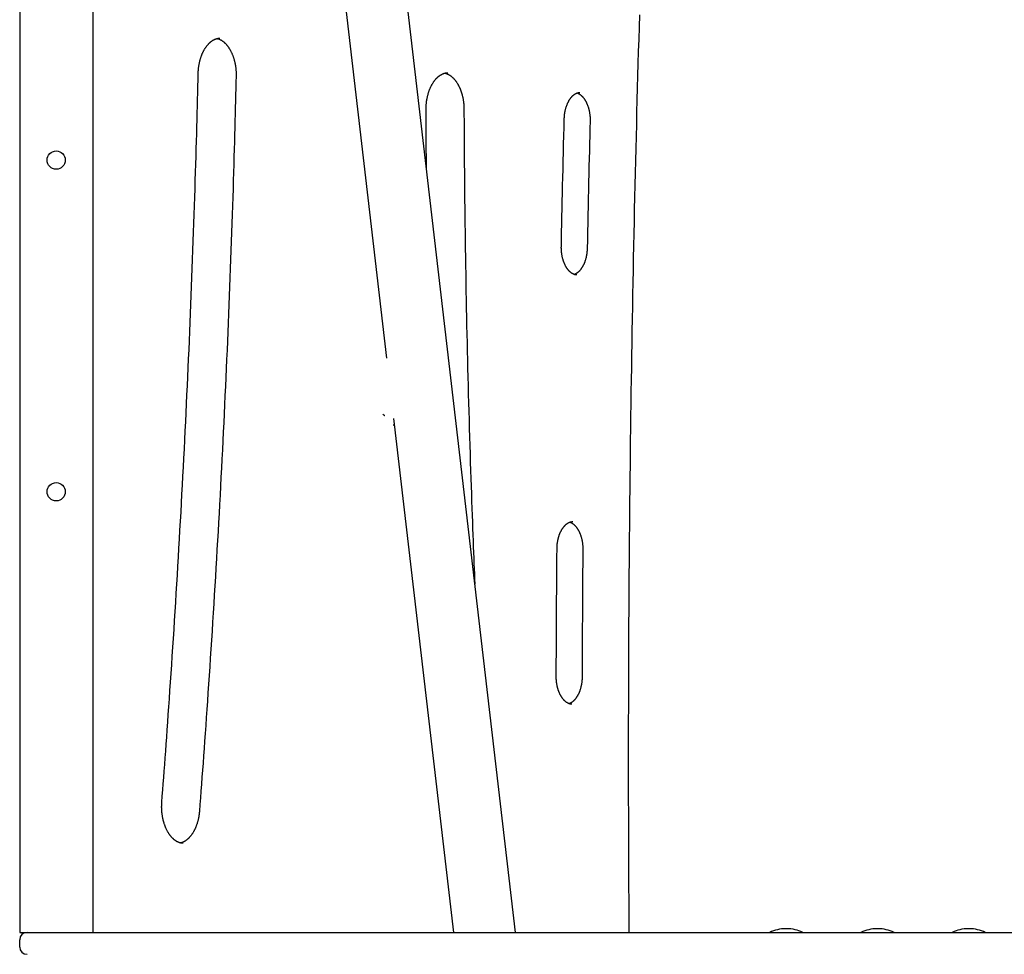
# Model space of a CAD drawing. Extents: x -3010 to 2005, y -1395 to 1609.
# Drawn here: x -2389 to -1849, y 595 to 1107 of the extents above; entities that cross this region are included whole.
import ezdxf

# ---------------------------------------------------------------- set-up
doc = ezdxf.new("R2010")
doc.units = 0
doc.layers.add('LAYER01', color=7, linetype='Continuous')

msp = doc.modelspace()

# ---------------------------------------------------------------- linework, layer by layer
at = {"layer": 'LAYER01', "color": 7, "linetype": 'Continuous'}
for p, q in [((-2388.88, 1586.77), (-2388.88, 606.77)), ((-2348.88, 1586.77), (-2348.88, 606.77)), ((-2117.22, 606.77), (-2222.19, 1506.09)), ((-2248.2, 1438.27), (-2187.87, 921.37)), ((-2189.87, 890.65), (-2189.37, 890.24)), ((-2189.38, 890.29), (-2188.92, 889.93)), ((-2184.01, 888.27), (-2151.15, 606.77)), ((-2388.88, 606.77), (-2384.88, 606.77)), ((-2384.88, 606.77), (-2352.88, 606.77)), ((-2352.88, 606.77), (-2348.88, 606.77)), ((-2348.88, 606.77), (-1388.88, 606.77)), ((-1968.54, 608.77), (-1969.23, 608.77)), ((-1918.54, 608.77), (-1919.23, 608.77)), ((-1868.54, 608.77), (-1869.23, 608.77)), ((-2388.88, 598.77), (-2388.88, 602.77))]:
    msp.add_line(p, q, dxfattribs=at)
for points in [[(-2054.89, 606.77), (-2054.92, 611.45), (-2054.95, 616.15), (-2054.99, 620.87), (-2055.02, 625.65), (-2055.05, 630.48), (-2055.08, 635.39), (-2055.11, 640.4), (-2055.14, 645.52), (-2055.16, 650.75), (-2055.18, 656.11), (-2055.2, 661.6), (-2055.21, 667.21), (-2055.22, 672.94), (-2055.23, 678.8), (-2055.24, 684.78), (-2055.25, 690.89), (-2055.25, 697.11), (-2055.25, 703.45), (-2055.25, 709.88), (-2055.24, 716.39), (-2055.23, 722.95), (-2055.22, 729.57), (-2055.21, 736.22), (-2055.19, 742.88), (-2055.17, 749.54), (-2055.15, 756.21), (-2055.12, 762.87), (-2055.09, 769.54), (-2055.05, 776.2), (-2055.02, 782.87), (-2054.97, 789.53), (-2054.93, 796.2), (-2054.88, 802.86), (-2054.83, 809.52), (-2054.78, 816.19), (-2054.72, 822.85), (-2054.66, 829.52), (-2054.6, 836.18), (-2054.53, 842.85), (-2054.46, 849.51), (-2054.39, 856.17), (-2054.31, 862.84), (-2054.23, 869.5), (-2054.15, 876.16), (-2054.06, 882.83), (-2053.97, 889.49), (-2053.88, 896.15), (-2053.78, 902.82), (-2053.68, 909.48), (-2053.58, 916.14), (-2053.47, 922.81), (-2053.36, 929.47), (-2053.25, 936.13), (-2053.13, 942.79), (-2053.01, 949.46), (-2052.89, 956.12), (-2052.76, 962.78), (-2052.64, 969.44), (-2052.5, 976.1), (-2052.37, 982.77), (-2052.23, 989.43), (-2052.09, 996.09), (-2051.94, 1002.75), (-2051.79, 1009.41), (-2051.64, 1016.07), (-2051.49, 1022.73), (-2051.33, 1029.39), (-2051.17, 1036.05), (-2051, 1042.71), (-2050.83, 1049.37), (-2050.66, 1056.03), (-2050.49, 1062.69), (-2050.31, 1069.35), (-2050.13, 1076.01), (-2049.94, 1082.67), (-2049.75, 1089.33), (-2049.56, 1095.99), (-2049.37, 1102.65), (-2049.17, 1109.3)], [(-2291.07, 1077.29), (-2291.07, 1077.5), (-2291.06, 1077.71), (-2291.05, 1077.93), (-2291.04, 1078.14), (-2291.03, 1078.36), (-2291.02, 1078.59), (-2291, 1078.81), (-2290.99, 1079.05), (-2290.97, 1079.28), (-2290.95, 1079.53), (-2290.92, 1079.78), (-2290.9, 1080.03), (-2290.87, 1080.29), (-2290.83, 1080.56), (-2290.8, 1080.83), (-2290.76, 1081.11), (-2290.71, 1081.39), (-2290.67, 1081.68), (-2290.62, 1081.97), (-2290.56, 1082.26), (-2290.51, 1082.56), (-2290.45, 1082.85), (-2290.39, 1083.15), (-2290.32, 1083.44), (-2290.25, 1083.73), (-2290.18, 1084.02), (-2290.11, 1084.31), (-2290.04, 1084.6), (-2289.96, 1084.88), (-2289.87, 1085.16), (-2289.79, 1085.44), (-2289.7, 1085.72), (-2289.62, 1085.99), (-2289.52, 1086.27), (-2289.43, 1086.54), (-2289.33, 1086.8), (-2289.23, 1087.07), (-2289.13, 1087.33), (-2289.03, 1087.59), (-2288.92, 1087.85), (-2288.82, 1088.1), (-2288.71, 1088.35), (-2288.59, 1088.6), (-2288.48, 1088.84), (-2288.36, 1089.08), (-2288.24, 1089.32), (-2288.12, 1089.55), (-2288, 1089.79), (-2287.88, 1090.01), (-2287.75, 1090.24), (-2287.62, 1090.46), (-2287.49, 1090.68), (-2287.36, 1090.89), (-2287.23, 1091.1), (-2287.09, 1091.31), (-2286.96, 1091.51), (-2286.82, 1091.71), (-2286.68, 1091.9), (-2286.54, 1092.09), (-2286.4, 1092.28), (-2286.25, 1092.47), (-2286.11, 1092.65), (-2285.96, 1092.82), (-2285.82, 1092.99), (-2285.67, 1093.16), (-2285.52, 1093.32), (-2285.37, 1093.48), (-2285.22, 1093.64), (-2285.07, 1093.79), (-2284.92, 1093.94), (-2284.77, 1094.08), (-2284.61, 1094.22), (-2284.46, 1094.36), (-2284.3, 1094.49), (-2284.15, 1094.62), (-2283.99, 1094.74), (-2283.83, 1094.86), (-2283.68, 1094.97), (-2283.52, 1095.08), (-2283.36, 1095.19), (-2283.2, 1095.29), (-2283.05, 1095.39), (-2282.89, 1095.49), (-2282.73, 1095.58), (-2282.57, 1095.66), (-2282.41, 1095.74), (-2282.25, 1095.82), (-2282.09, 1095.9), (-2281.93, 1095.97), (-2281.77, 1096.03), (-2281.61, 1096.09), (-2281.45, 1096.15), (-2281.3, 1096.2), (-2281.14, 1096.25), (-2281, 1096.29), (-2280.85, 1096.34), (-2280.71, 1096.37), (-2280.58, 1096.41), (-2280.45, 1096.44), (-2280.33, 1096.46), (-2280.21, 1096.48), (-2280.1, 1096.5), (-2279.99, 1096.52), (-2279.88, 1096.53), (-2279.78, 1096.53), (-2279.69, 1096.54), (-2279.6, 1096.54), (-2279.51, 1096.54), (-2279.42, 1096.53), (-2279.34, 1096.53), (-2279.26, 1096.52), (-2279.18, 1096.52)], [(-2280.73, 1096.35), (-2280.6, 1096.32), (-2280.48, 1096.29), (-2280.35, 1096.26), (-2280.22, 1096.23), (-2280.09, 1096.19), (-2279.95, 1096.15), (-2279.82, 1096.11), (-2279.68, 1096.06), (-2279.54, 1096.01), (-2279.4, 1095.95), (-2279.26, 1095.89), (-2279.11, 1095.82), (-2278.97, 1095.74), (-2278.81, 1095.66), (-2278.66, 1095.58), (-2278.51, 1095.49), (-2278.35, 1095.4), (-2278.19, 1095.3), (-2278.04, 1095.2), (-2277.88, 1095.09), (-2277.71, 1094.98), (-2277.55, 1094.86), (-2277.39, 1094.74), (-2277.23, 1094.61), (-2277.07, 1094.48), (-2276.91, 1094.34), (-2276.75, 1094.2), (-2276.59, 1094.05), (-2276.43, 1093.9), (-2276.27, 1093.74), (-2276.11, 1093.59), (-2275.96, 1093.42), (-2275.8, 1093.26), (-2275.65, 1093.09), (-2275.5, 1092.91), (-2275.35, 1092.73), (-2275.2, 1092.55), (-2275.05, 1092.36), (-2274.91, 1092.17), (-2274.76, 1091.98), (-2274.62, 1091.78), (-2274.48, 1091.58), (-2274.34, 1091.38), (-2274.21, 1091.17), (-2274.07, 1090.96), (-2273.94, 1090.74), (-2273.8, 1090.52), (-2273.67, 1090.3), (-2273.55, 1090.08), (-2273.42, 1089.85), (-2273.3, 1089.62), (-2273.18, 1089.38), (-2273.06, 1089.14), (-2272.94, 1088.9), (-2272.82, 1088.66), (-2272.71, 1088.41), (-2272.6, 1088.16), (-2272.49, 1087.91), (-2272.38, 1087.65), (-2272.28, 1087.39), (-2272.18, 1087.13), (-2272.08, 1086.86), (-2271.98, 1086.6), (-2271.88, 1086.33), (-2271.79, 1086.05), (-2271.7, 1085.78), (-2271.62, 1085.5), (-2271.53, 1085.22), (-2271.45, 1084.94), (-2271.37, 1084.66), (-2271.29, 1084.37), (-2271.22, 1084.08), (-2271.15, 1083.79), (-2271.08, 1083.5), (-2271.01, 1083.21), (-2270.95, 1082.91), (-2270.89, 1082.62), (-2270.83, 1082.32), (-2270.78, 1082.02), (-2270.73, 1081.72), (-2270.68, 1081.42), (-2270.63, 1081.11), (-2270.59, 1080.81), (-2270.55, 1080.51), (-2270.52, 1080.21), (-2270.48, 1079.92), (-2270.45, 1079.63), (-2270.43, 1079.35), (-2270.4, 1079.08), (-2270.38, 1078.81), (-2270.36, 1078.55), (-2270.35, 1078.3), (-2270.34, 1078.05), (-2270.33, 1077.81), (-2270.32, 1077.58), (-2270.31, 1077.36), (-2270.31, 1077.15), (-2270.31, 1076.94), (-2270.31, 1076.74), (-2270.31, 1076.55), (-2270.31, 1076.36), (-2270.31, 1076.17), (-2270.31, 1075.98), (-2270.31, 1075.8)], [(-2311, 678.03), (-2310.74, 681.41), (-2310.49, 684.79), (-2310.23, 688.2), (-2309.97, 691.64), (-2309.71, 695.14), (-2309.44, 698.69), (-2309.17, 702.32), (-2308.9, 706.04), (-2308.62, 709.85), (-2308.34, 713.75), (-2308.05, 717.76), (-2307.76, 721.86), (-2307.46, 726.06), (-2307.16, 730.36), (-2306.86, 734.75), (-2306.55, 739.25), (-2306.24, 743.84), (-2305.92, 748.51), (-2305.6, 753.26), (-2305.29, 758.07), (-2304.97, 762.93), (-2304.65, 767.82), (-2304.33, 772.74), (-2304.02, 777.68), (-2303.71, 782.61), (-2303.4, 787.55), (-2303.1, 792.49), (-2302.8, 797.42), (-2302.5, 802.36), (-2302.2, 807.3), (-2301.91, 812.24), (-2301.62, 817.17), (-2301.34, 822.11), (-2301.06, 827.05), (-2300.78, 831.99), (-2300.5, 836.93), (-2300.23, 841.87), (-2299.96, 846.82), (-2299.7, 851.76), (-2299.44, 856.7), (-2299.18, 861.64), (-2298.92, 866.58), (-2298.67, 871.53), (-2298.42, 876.47), (-2298.18, 881.41), (-2297.93, 886.36), (-2297.69, 891.3), (-2297.46, 896.25), (-2297.23, 901.19), (-2297, 906.14), (-2296.77, 911.09), (-2296.55, 916.03), (-2296.33, 920.98), (-2296.11, 925.93), (-2295.9, 930.87), (-2295.69, 935.82), (-2295.48, 940.77), (-2295.28, 945.72), (-2295.08, 950.67), (-2294.88, 955.61), (-2294.69, 960.56), (-2294.5, 965.51), (-2294.31, 970.46), (-2294.13, 975.41), (-2293.95, 980.36), (-2293.77, 985.3), (-2293.6, 990.22), (-2293.43, 995.1), (-2293.27, 999.94), (-2293.11, 1004.72), (-2292.95, 1009.44), (-2292.8, 1014.08), (-2292.66, 1018.63), (-2292.52, 1023.1), (-2292.39, 1027.48), (-2292.26, 1031.77), (-2292.14, 1035.97), (-2292.02, 1040.08), (-2291.91, 1044.1), (-2291.81, 1048.04), (-2291.7, 1051.89), (-2291.61, 1055.66), (-2291.51, 1059.37), (-2291.42, 1063.02), (-2291.33, 1066.63), (-2291.24, 1070.2), (-2291.16, 1073.75), (-2291.07, 1077.29)], [(-2270.31, 1075.8), (-2270.4, 1072.39), (-2270.48, 1068.97), (-2270.56, 1065.53), (-2270.65, 1062.05), (-2270.74, 1058.52), (-2270.83, 1054.93), (-2270.92, 1051.27), (-2271.02, 1047.52), (-2271.12, 1043.68), (-2271.23, 1039.74), (-2271.35, 1035.7), (-2271.47, 1031.56), (-2271.59, 1027.32), (-2271.72, 1022.99), (-2271.86, 1018.55), (-2272, 1014.02), (-2272.14, 1009.4), (-2272.3, 1004.69), (-2272.45, 999.9), (-2272.62, 995.05), (-2272.79, 990.16), (-2272.96, 985.23), (-2273.13, 980.27), (-2273.31, 975.3), (-2273.5, 970.33), (-2273.68, 965.36), (-2273.87, 960.39), (-2274.06, 955.43), (-2274.26, 950.46), (-2274.46, 945.49), (-2274.66, 940.52), (-2274.87, 935.55), (-2275.08, 930.58), (-2275.29, 925.62), (-2275.5, 920.65), (-2275.72, 915.68), (-2275.95, 910.72), (-2276.17, 905.75), (-2276.4, 900.79), (-2276.63, 895.82), (-2276.87, 890.86), (-2277.1, 885.89), (-2277.35, 880.93), (-2277.59, 875.96), (-2277.84, 871), (-2278.09, 866.04), (-2278.35, 861.07), (-2278.6, 856.11), (-2278.86, 851.15), (-2279.13, 846.19), (-2279.4, 841.23), (-2279.67, 836.27), (-2279.94, 831.31), (-2280.22, 826.35), (-2280.5, 821.39), (-2280.78, 816.43), (-2281.07, 811.47), (-2281.36, 806.51), (-2281.65, 801.55), (-2281.95, 796.6), (-2282.25, 791.64), (-2282.56, 786.68), (-2282.86, 781.73), (-2283.17, 776.77), (-2283.49, 771.82), (-2283.8, 766.88), (-2284.12, 761.95), (-2284.44, 757.06), (-2284.76, 752.21), (-2285.08, 747.41), (-2285.39, 742.66), (-2285.71, 737.99), (-2286.02, 733.39), (-2286.33, 728.87), (-2286.64, 724.44), (-2286.95, 720.08), (-2287.25, 715.8), (-2287.55, 711.6), (-2287.85, 707.48), (-2288.14, 703.44), (-2288.43, 699.47), (-2288.72, 695.58), (-2289.01, 691.74), (-2289.29, 687.96), (-2289.57, 684.21), (-2289.85, 680.5), (-2290.13, 676.8), (-2290.41, 673.12)], [(-2166.24, 1057.48), (-2166.23, 1057.69), (-2166.23, 1057.9), (-2166.23, 1058.11), (-2166.23, 1058.33), (-2166.22, 1058.55), (-2166.21, 1058.77), (-2166.21, 1059), (-2166.2, 1059.24), (-2166.18, 1059.48), (-2166.17, 1059.72), (-2166.15, 1059.97), (-2166.13, 1060.23), (-2166.11, 1060.49), (-2166.08, 1060.76), (-2166.05, 1061.04), (-2166.02, 1061.32), (-2165.99, 1061.6), (-2165.95, 1061.89), (-2165.91, 1062.18), (-2165.86, 1062.48), (-2165.81, 1062.78), (-2165.76, 1063.08), (-2165.71, 1063.38), (-2165.65, 1063.67), (-2165.59, 1063.97), (-2165.53, 1064.27), (-2165.46, 1064.56), (-2165.39, 1064.85), (-2165.32, 1065.14), (-2165.25, 1065.43), (-2165.17, 1065.72), (-2165.09, 1066), (-2165.01, 1066.28), (-2164.92, 1066.56), (-2164.84, 1066.84), (-2164.75, 1067.11), (-2164.66, 1067.38), (-2164.56, 1067.65), (-2164.46, 1067.92), (-2164.36, 1068.18), (-2164.26, 1068.44), (-2164.16, 1068.7), (-2164.05, 1068.96), (-2163.94, 1069.21), (-2163.83, 1069.46), (-2163.72, 1069.71), (-2163.6, 1069.95), (-2163.49, 1070.19), (-2163.37, 1070.43), (-2163.25, 1070.66), (-2163.12, 1070.89), (-2163, 1071.12), (-2162.87, 1071.34), (-2162.74, 1071.56), (-2162.61, 1071.78), (-2162.48, 1071.99), (-2162.35, 1072.2), (-2162.21, 1072.41), (-2162.08, 1072.61), (-2161.94, 1072.81), (-2161.8, 1073), (-2161.66, 1073.19), (-2161.52, 1073.38), (-2161.37, 1073.56), (-2161.23, 1073.74), (-2161.08, 1073.91), (-2160.94, 1074.08), (-2160.79, 1074.25), (-2160.64, 1074.41), (-2160.49, 1074.57), (-2160.34, 1074.73), (-2160.19, 1074.88), (-2160.04, 1075.02), (-2159.88, 1075.17), (-2159.73, 1075.31), (-2159.57, 1075.44), (-2159.42, 1075.57), (-2159.26, 1075.7), (-2159.11, 1075.82), (-2158.95, 1075.94), (-2158.79, 1076.05), (-2158.64, 1076.16), (-2158.48, 1076.27), (-2158.32, 1076.37), (-2158.16, 1076.46), (-2158, 1076.56), (-2157.84, 1076.65), (-2157.68, 1076.73), (-2157.52, 1076.81), (-2157.36, 1076.89), (-2157.21, 1076.96), (-2157.05, 1077.03), (-2156.89, 1077.09), (-2156.74, 1077.15), (-2156.58, 1077.21), (-2156.43, 1077.26), (-2156.28, 1077.31), (-2156.14, 1077.35), (-2156, 1077.39), (-2155.86, 1077.43), (-2155.72, 1077.46), (-2155.59, 1077.49), (-2155.46, 1077.51), (-2155.33, 1077.53), (-2155.2, 1077.54), (-2155.08, 1077.55), (-2154.96, 1077.56), (-2154.84, 1077.56), (-2154.72, 1077.56), (-2154.6, 1077.56), (-2154.48, 1077.56), (-2154.37, 1077.56)], [(-2155.86, 1077.38), (-2155.76, 1077.37), (-2155.66, 1077.35), (-2155.56, 1077.33), (-2155.46, 1077.31), (-2155.36, 1077.28), (-2155.25, 1077.26), (-2155.14, 1077.23), (-2155.03, 1077.19), (-2154.91, 1077.15), (-2154.79, 1077.1), (-2154.66, 1077.05), (-2154.53, 1076.99), (-2154.4, 1076.93), (-2154.26, 1076.86), (-2154.12, 1076.79), (-2153.97, 1076.71), (-2153.82, 1076.63), (-2153.67, 1076.54), (-2153.51, 1076.45), (-2153.35, 1076.35), (-2153.19, 1076.24), (-2153.03, 1076.14), (-2152.86, 1076.02), (-2152.7, 1075.9), (-2152.54, 1075.78), (-2152.37, 1075.65), (-2152.21, 1075.51), (-2152.05, 1075.38), (-2151.89, 1075.23), (-2151.73, 1075.09), (-2151.57, 1074.93), (-2151.41, 1074.78), (-2151.25, 1074.62), (-2151.1, 1074.46), (-2150.94, 1074.29), (-2150.79, 1074.12), (-2150.64, 1073.94), (-2150.49, 1073.76), (-2150.34, 1073.58), (-2150.19, 1073.39), (-2150.05, 1073.2), (-2149.9, 1073.01), (-2149.76, 1072.81), (-2149.62, 1072.61), (-2149.48, 1072.41), (-2149.35, 1072.2), (-2149.21, 1071.99), (-2149.08, 1071.77), (-2148.95, 1071.55), (-2148.82, 1071.33), (-2148.69, 1071.1), (-2148.56, 1070.87), (-2148.44, 1070.64), (-2148.32, 1070.41), (-2148.2, 1070.17), (-2148.08, 1069.93), (-2147.96, 1069.68), (-2147.85, 1069.43), (-2147.74, 1069.18), (-2147.63, 1068.93), (-2147.53, 1068.67), (-2147.42, 1068.41), (-2147.32, 1068.15), (-2147.22, 1067.89), (-2147.12, 1067.62), (-2147.03, 1067.35), (-2146.94, 1067.08), (-2146.85, 1066.8), (-2146.76, 1066.52), (-2146.68, 1066.24), (-2146.59, 1065.96), (-2146.52, 1065.68), (-2146.44, 1065.39), (-2146.37, 1065.1), (-2146.29, 1064.81), (-2146.23, 1064.52), (-2146.16, 1064.23), (-2146.1, 1063.93), (-2146.04, 1063.64), (-2145.98, 1063.34), (-2145.93, 1063.04), (-2145.88, 1062.74), (-2145.83, 1062.44), (-2145.78, 1062.14), (-2145.74, 1061.85), (-2145.7, 1061.56), (-2145.67, 1061.28), (-2145.64, 1061), (-2145.61, 1060.73), (-2145.58, 1060.48), (-2145.56, 1060.23), (-2145.54, 1059.99), (-2145.53, 1059.75), (-2145.51, 1059.53), (-2145.5, 1059.32), (-2145.49, 1059.11), (-2145.48, 1058.92), (-2145.48, 1058.73), (-2145.47, 1058.55), (-2145.47, 1058.37), (-2145.47, 1058.2), (-2145.46, 1058.04), (-2145.46, 1057.87), (-2145.46, 1057.71)], [(-2090.5, 1052.45), (-2090.49, 1052.64), (-2090.49, 1052.82), (-2090.48, 1053), (-2090.47, 1053.19), (-2090.46, 1053.38), (-2090.45, 1053.57), (-2090.43, 1053.77), (-2090.42, 1053.97), (-2090.4, 1054.17), (-2090.38, 1054.38), (-2090.36, 1054.6), (-2090.33, 1054.82), (-2090.3, 1055.04), (-2090.27, 1055.27), (-2090.23, 1055.5), (-2090.2, 1055.74), (-2090.15, 1055.98), (-2090.11, 1056.23), (-2090.06, 1056.48), (-2090.01, 1056.73), (-2089.96, 1056.98), (-2089.9, 1057.23), (-2089.84, 1057.48), (-2089.78, 1057.72), (-2089.71, 1057.97), (-2089.64, 1058.22), (-2089.57, 1058.46), (-2089.5, 1058.7), (-2089.43, 1058.94), (-2089.35, 1059.17), (-2089.27, 1059.4), (-2089.19, 1059.63), (-2089.1, 1059.86), (-2089.01, 1060.08), (-2088.93, 1060.31), (-2088.83, 1060.52), (-2088.74, 1060.74), (-2088.65, 1060.95), (-2088.55, 1061.16), (-2088.45, 1061.37), (-2088.35, 1061.57), (-2088.25, 1061.77), (-2088.14, 1061.96), (-2088.04, 1062.15), (-2087.93, 1062.34), (-2087.82, 1062.53), (-2087.71, 1062.71), (-2087.6, 1062.89), (-2087.48, 1063.06), (-2087.37, 1063.23), (-2087.25, 1063.4), (-2087.13, 1063.56), (-2087.02, 1063.72), (-2086.9, 1063.87), (-2086.78, 1064.02), (-2086.65, 1064.17), (-2086.53, 1064.31), (-2086.41, 1064.45), (-2086.29, 1064.59), (-2086.16, 1064.72), (-2086.04, 1064.84), (-2085.91, 1064.97), (-2085.79, 1065.08), (-2085.66, 1065.2), (-2085.54, 1065.31), (-2085.41, 1065.42), (-2085.28, 1065.52), (-2085.16, 1065.62), (-2085.03, 1065.71), (-2084.9, 1065.8), (-2084.78, 1065.89), (-2084.65, 1065.97), (-2084.52, 1066.05), (-2084.4, 1066.12), (-2084.27, 1066.19), (-2084.15, 1066.25), (-2084.02, 1066.32), (-2083.9, 1066.38), (-2083.78, 1066.43), (-2083.66, 1066.48), (-2083.54, 1066.53), (-2083.42, 1066.57), (-2083.3, 1066.61), (-2083.19, 1066.65), (-2083.08, 1066.68), (-2082.96, 1066.71), (-2082.85, 1066.73), (-2082.74, 1066.75), (-2082.64, 1066.76), (-2082.53, 1066.78), (-2082.43, 1066.78), (-2082.32, 1066.79), (-2082.22, 1066.79), (-2082.11, 1066.79), (-2082.01, 1066.8), (-2081.91, 1066.8)], [(-2083.42, 1066.54), (-2083.31, 1066.5), (-2083.2, 1066.46), (-2083.09, 1066.42), (-2082.98, 1066.37), (-2082.87, 1066.32), (-2082.76, 1066.27), (-2082.64, 1066.22), (-2082.53, 1066.16), (-2082.41, 1066.09), (-2082.29, 1066.02), (-2082.17, 1065.95), (-2082.05, 1065.87), (-2081.93, 1065.78), (-2081.81, 1065.69), (-2081.68, 1065.6), (-2081.56, 1065.5), (-2081.43, 1065.4), (-2081.31, 1065.29), (-2081.18, 1065.18), (-2081.05, 1065.06), (-2080.93, 1064.94), (-2080.8, 1064.82), (-2080.67, 1064.69), (-2080.54, 1064.55), (-2080.42, 1064.41), (-2080.29, 1064.27), (-2080.17, 1064.12), (-2080.04, 1063.97), (-2079.92, 1063.81), (-2079.8, 1063.65), (-2079.68, 1063.49), (-2079.56, 1063.32), (-2079.44, 1063.15), (-2079.32, 1062.97), (-2079.21, 1062.79), (-2079.1, 1062.61), (-2078.98, 1062.43), (-2078.87, 1062.24), (-2078.77, 1062.04), (-2078.66, 1061.85), (-2078.56, 1061.65), (-2078.45, 1061.45), (-2078.35, 1061.24), (-2078.25, 1061.03), (-2078.16, 1060.82), (-2078.06, 1060.6), (-2077.97, 1060.39), (-2077.88, 1060.17), (-2077.79, 1059.94), (-2077.71, 1059.72), (-2077.62, 1059.49), (-2077.54, 1059.25), (-2077.46, 1059.02), (-2077.39, 1058.78), (-2077.31, 1058.54), (-2077.24, 1058.3), (-2077.17, 1058.06), (-2077.11, 1057.81), (-2077.04, 1057.56), (-2076.98, 1057.31), (-2076.93, 1057.06), (-2076.87, 1056.81), (-2076.82, 1056.55), (-2076.77, 1056.3), (-2076.72, 1056.04), (-2076.68, 1055.78), (-2076.63, 1055.52), (-2076.6, 1055.26), (-2076.56, 1055.01), (-2076.53, 1054.76), (-2076.5, 1054.51), (-2076.47, 1054.26), (-2076.45, 1054.03), (-2076.43, 1053.8), (-2076.41, 1053.57), (-2076.4, 1053.35), (-2076.38, 1053.14), (-2076.37, 1052.94), (-2076.37, 1052.74), (-2076.36, 1052.55), (-2076.36, 1052.36), (-2076.35, 1052.18), (-2076.35, 1052.01), (-2076.35, 1051.84), (-2076.35, 1051.68), (-2076.36, 1051.51), (-2076.36, 1051.35), (-2076.36, 1051.19)], [(-2166.02, 1024.88), (-2166.04, 1027.37), (-2166.06, 1029.86), (-2166.08, 1032.31), (-2166.1, 1034.73), (-2166.12, 1037.08), (-2166.14, 1039.36), (-2166.15, 1041.56), (-2166.17, 1043.65), (-2166.18, 1045.63), (-2166.19, 1047.51), (-2166.2, 1049.31), (-2166.21, 1051.03), (-2166.22, 1052.69), (-2166.22, 1054.31), (-2166.23, 1055.9), (-2166.24, 1057.48)], [(-2145.46, 1057.71), (-2145.45, 1054.49), (-2145.43, 1051.26), (-2145.42, 1048), (-2145.4, 1044.72), (-2145.38, 1041.38), (-2145.36, 1037.99), (-2145.34, 1034.52), (-2145.31, 1030.98), (-2145.29, 1027.34), (-2145.25, 1023.62), (-2145.22, 1019.8), (-2145.18, 1015.88), (-2145.14, 1011.88), (-2145.1, 1007.78), (-2145.05, 1003.59), (-2145, 999.3), (-2144.94, 994.93), (-2144.88, 990.47), (-2144.82, 985.95), (-2144.75, 981.36), (-2144.68, 976.73), (-2144.61, 972.07), (-2144.53, 967.38), (-2144.45, 962.68), (-2144.36, 957.98), (-2144.28, 953.28), (-2144.19, 948.58), (-2144.09, 943.88), (-2143.99, 939.18), (-2143.89, 934.48), (-2143.79, 929.78), (-2143.68, 925.08), (-2143.57, 920.38), (-2143.46, 915.68), (-2143.34, 910.99), (-2143.22, 906.29), (-2143.09, 901.59), (-2142.97, 896.89), (-2142.84, 892.19), (-2142.7, 887.49), (-2142.57, 882.8), (-2142.43, 878.12), (-2142.28, 873.47), (-2142.14, 868.86), (-2141.99, 864.32), (-2141.85, 859.84), (-2141.7, 855.46), (-2141.56, 851.18), (-2141.42, 847.02), (-2141.28, 842.97), (-2141.14, 839.04), (-2141.01, 835.24), (-2140.87, 831.55), (-2140.74, 827.97), (-2140.61, 824.52), (-2140.48, 821.19), (-2140.35, 817.97), (-2140.22, 814.86), (-2140.1, 811.83), (-2139.97, 808.88), (-2139.85, 805.99), (-2139.73, 803.14), (-2139.61, 800.32), (-2139.49, 797.52)], [(-2092.11, 982.37), (-2092.03, 986.46), (-2091.94, 990.57), (-2091.85, 994.69), (-2091.77, 998.84), (-2091.67, 1003.02), (-2091.58, 1007.25), (-2091.49, 1011.53), (-2091.39, 1015.88), (-2091.28, 1020.29), (-2091.18, 1024.77), (-2091.07, 1029.3), (-2090.96, 1033.88), (-2090.85, 1038.49), (-2090.73, 1043.13), (-2090.62, 1047.79), (-2090.5, 1052.45)], [(-2076.36, 1051.19), (-2076.46, 1047.11), (-2076.57, 1043.02), (-2076.67, 1038.91), (-2076.77, 1034.78), (-2076.87, 1030.61), (-2076.97, 1026.39), (-2077.07, 1022.12), (-2077.17, 1017.79), (-2077.27, 1013.39), (-2077.37, 1008.93), (-2077.47, 1004.42), (-2077.57, 999.86), (-2077.67, 995.27), (-2077.77, 990.65), (-2077.87, 986.01), (-2077.97, 981.36)], [(-2083.56, 966.89), (-2083.63, 966.88), (-2083.69, 966.88), (-2083.75, 966.87), (-2083.82, 966.87), (-2083.89, 966.87), (-2083.96, 966.87), (-2084.03, 966.87), (-2084.1, 966.88), (-2084.18, 966.89), (-2084.27, 966.9), (-2084.35, 966.92), (-2084.44, 966.94), (-2084.54, 966.97), (-2084.64, 966.99), (-2084.74, 967.02), (-2084.85, 967.06), (-2084.96, 967.09), (-2085.07, 967.14), (-2085.19, 967.18), (-2085.32, 967.23), (-2085.44, 967.28), (-2085.57, 967.34), (-2085.69, 967.4), (-2085.82, 967.46), (-2085.95, 967.53), (-2086.08, 967.61), (-2086.2, 967.68), (-2086.33, 967.76), (-2086.46, 967.85), (-2086.59, 967.94), (-2086.72, 968.03), (-2086.85, 968.13), (-2086.98, 968.23), (-2087.1, 968.34), (-2087.23, 968.45), (-2087.36, 968.57), (-2087.49, 968.69), (-2087.62, 968.81), (-2087.75, 968.94), (-2087.87, 969.07), (-2088, 969.21), (-2088.13, 969.35), (-2088.25, 969.5), (-2088.38, 969.65), (-2088.5, 969.81), (-2088.62, 969.96), (-2088.74, 970.13), (-2088.86, 970.29), (-2088.98, 970.46), (-2089.1, 970.64), (-2089.22, 970.82), (-2089.33, 971), (-2089.44, 971.18), (-2089.55, 971.37), (-2089.66, 971.56), (-2089.77, 971.75), (-2089.87, 971.95), (-2089.98, 972.15), (-2090.08, 972.36), (-2090.18, 972.57), (-2090.27, 972.78), (-2090.37, 972.99), (-2090.46, 973.21), (-2090.55, 973.43), (-2090.64, 973.65), (-2090.73, 973.88), (-2090.81, 974.1), (-2090.89, 974.33), (-2090.97, 974.57), (-2091.05, 974.8), (-2091.13, 975.04), (-2091.2, 975.28), (-2091.27, 975.52), (-2091.34, 975.77), (-2091.4, 976.02), (-2091.46, 976.27), (-2091.52, 976.52), (-2091.58, 976.77), (-2091.63, 977.02), (-2091.68, 977.28), (-2091.73, 977.54), (-2091.78, 977.8), (-2091.82, 978.06), (-2091.86, 978.31), (-2091.9, 978.57), (-2091.93, 978.82), (-2091.96, 979.07), (-2091.99, 979.31), (-2092.01, 979.54), (-2092.03, 979.77), (-2092.05, 980), (-2092.07, 980.22), (-2092.08, 980.43), (-2092.09, 980.63), (-2092.1, 980.83), (-2092.11, 981.02), (-2092.11, 981.2), (-2092.11, 981.38), (-2092.12, 981.55), (-2092.12, 981.72), (-2092.12, 981.89), (-2092.12, 982.05), (-2092.11, 982.21), (-2092.11, 982.37)], [(-2077.97, 981.36), (-2077.97, 981.18), (-2077.98, 980.99), (-2077.99, 980.81), (-2077.99, 980.62), (-2078, 980.43), (-2078.02, 980.24), (-2078.03, 980.05), (-2078.04, 979.85), (-2078.06, 979.64), (-2078.08, 979.43), (-2078.1, 979.21), (-2078.13, 978.99), (-2078.15, 978.77), (-2078.18, 978.54), (-2078.22, 978.3), (-2078.26, 978.07), (-2078.3, 977.82), (-2078.34, 977.58), (-2078.39, 977.33), (-2078.44, 977.08), (-2078.49, 976.83), (-2078.54, 976.58), (-2078.6, 976.33), (-2078.66, 976.08), (-2078.73, 975.83), (-2078.8, 975.58), (-2078.86, 975.34), (-2078.94, 975.1), (-2079.01, 974.86), (-2079.09, 974.62), (-2079.17, 974.39), (-2079.25, 974.16), (-2079.33, 973.93), (-2079.42, 973.71), (-2079.5, 973.48), (-2079.59, 973.26), (-2079.69, 973.05), (-2079.78, 972.83), (-2079.88, 972.62), (-2079.98, 972.42), (-2080.08, 972.21), (-2080.18, 972.01), (-2080.28, 971.81), (-2080.39, 971.62), (-2080.49, 971.43), (-2080.6, 971.24), (-2080.71, 971.06), (-2080.82, 970.88), (-2080.94, 970.7), (-2081.05, 970.53), (-2081.17, 970.36), (-2081.28, 970.2), (-2081.4, 970.04), (-2081.52, 969.88), (-2081.64, 969.73), (-2081.76, 969.58), (-2081.88, 969.44), (-2082, 969.3), (-2082.13, 969.16), (-2082.25, 969.03), (-2082.38, 968.9), (-2082.5, 968.77), (-2082.62, 968.65), (-2082.75, 968.54), (-2082.88, 968.43), (-2083, 968.32), (-2083.13, 968.22), (-2083.25, 968.12), (-2083.37, 968.03), (-2083.49, 967.94), (-2083.61, 967.86), (-2083.72, 967.78), (-2083.83, 967.71), (-2083.94, 967.64), (-2084.04, 967.58), (-2084.14, 967.52), (-2084.23, 967.46), (-2084.32, 967.42), (-2084.41, 967.37), (-2084.49, 967.33), (-2084.57, 967.3), (-2084.64, 967.27), (-2084.72, 967.24), (-2084.79, 967.22), (-2084.85, 967.2), (-2084.92, 967.18), (-2084.98, 967.16), (-2085.05, 967.14)], [(-2188.94, 889.91), (-2188.94, 889.9), (-2188.93, 889.9), (-2188.93, 889.9), (-2188.93, 889.9), (-2188.92, 889.89), (-2188.92, 889.89), (-2188.91, 889.89), (-2188.91, 889.89), (-2188.9, 889.88), (-2188.9, 889.88), (-2188.89, 889.87), (-2188.89, 889.87), (-2188.88, 889.86), (-2188.88, 889.86), (-2188.87, 889.85), (-2188.86, 889.85)], [(-2184.2, 884.85), (-2184.18, 884.83), (-2184.15, 884.81), (-2184.12, 884.79), (-2184.1, 884.77), (-2184.07, 884.75), (-2184.03, 884.73), (-2184, 884.71), (-2183.96, 884.69), (-2183.92, 884.67), (-2183.88, 884.66), (-2183.83, 884.64), (-2183.78, 884.62), (-2183.73, 884.6), (-2183.68, 884.58), (-2183.63, 884.56), (-2183.57, 884.54)], [(-2094.49, 816.97), (-2094.49, 817.16), (-2094.48, 817.34), (-2094.48, 817.52), (-2094.47, 817.71), (-2094.47, 817.9), (-2094.46, 818.09), (-2094.45, 818.29), (-2094.44, 818.49), (-2094.42, 818.7), (-2094.4, 818.91), (-2094.38, 819.12), (-2094.36, 819.34), (-2094.34, 819.57), (-2094.31, 819.8), (-2094.28, 820.04), (-2094.24, 820.28), (-2094.21, 820.52), (-2094.17, 820.77), (-2094.12, 821.02), (-2094.07, 821.27), (-2094.02, 821.52), (-2093.97, 821.78), (-2093.92, 822.03), (-2093.86, 822.28), (-2093.8, 822.53), (-2093.73, 822.78), (-2093.67, 823.02), (-2093.6, 823.27), (-2093.53, 823.51), (-2093.45, 823.75), (-2093.38, 823.98), (-2093.3, 824.22), (-2093.22, 824.45), (-2093.13, 824.68), (-2093.05, 824.9), (-2092.96, 825.13), (-2092.87, 825.35), (-2092.78, 825.56), (-2092.68, 825.78), (-2092.59, 825.99), (-2092.49, 826.2), (-2092.39, 826.4), (-2092.29, 826.6), (-2092.18, 826.8), (-2092.08, 826.99), (-2091.97, 827.18), (-2091.86, 827.37), (-2091.75, 827.55), (-2091.64, 827.73), (-2091.53, 827.91), (-2091.42, 828.08), (-2091.3, 828.25), (-2091.18, 828.41), (-2091.07, 828.58), (-2090.95, 828.73), (-2090.83, 828.89), (-2090.71, 829.03), (-2090.59, 829.18), (-2090.46, 829.32), (-2090.34, 829.46), (-2090.22, 829.59), (-2090.09, 829.72), (-2089.97, 829.84), (-2089.84, 829.96), (-2089.72, 830.08), (-2089.59, 830.19), (-2089.47, 830.3), (-2089.34, 830.41), (-2089.21, 830.51), (-2089.09, 830.6), (-2088.96, 830.69), (-2088.83, 830.78), (-2088.71, 830.87), (-2088.58, 830.95), (-2088.45, 831.02), (-2088.33, 831.1), (-2088.2, 831.16), (-2088.07, 831.23), (-2087.95, 831.29), (-2087.82, 831.35), (-2087.7, 831.4), (-2087.58, 831.45), (-2087.45, 831.5), (-2087.33, 831.54), (-2087.21, 831.58), (-2087.09, 831.61), (-2086.97, 831.64), (-2086.85, 831.67), (-2086.73, 831.69), (-2086.61, 831.71), (-2086.49, 831.72), (-2086.37, 831.73), (-2086.25, 831.74), (-2086.13, 831.75), (-2086.01, 831.75), (-2085.89, 831.76)], [(-2087.41, 831.48), (-2087.3, 831.45), (-2087.2, 831.41), (-2087.1, 831.37), (-2087, 831.33), (-2086.9, 831.29), (-2086.79, 831.24), (-2086.68, 831.19), (-2086.58, 831.14), (-2086.47, 831.08), (-2086.35, 831.01), (-2086.24, 830.94), (-2086.12, 830.87), (-2086, 830.79), (-2085.88, 830.71), (-2085.76, 830.62), (-2085.64, 830.52), (-2085.51, 830.43), (-2085.39, 830.32), (-2085.26, 830.21), (-2085.14, 830.1), (-2085.01, 829.98), (-2084.88, 829.86), (-2084.75, 829.73), (-2084.63, 829.6), (-2084.5, 829.47), (-2084.37, 829.33), (-2084.25, 829.18), (-2084.12, 829.03), (-2084, 828.88), (-2083.87, 828.72), (-2083.75, 828.56), (-2083.63, 828.39), (-2083.51, 828.22), (-2083.39, 828.05), (-2083.28, 827.87), (-2083.16, 827.69), (-2083.05, 827.51), (-2082.94, 827.32), (-2082.83, 827.13), (-2082.72, 826.94), (-2082.62, 826.74), (-2082.51, 826.54), (-2082.41, 826.34), (-2082.31, 826.13), (-2082.21, 825.92), (-2082.12, 825.71), (-2082.02, 825.5), (-2081.93, 825.28), (-2081.84, 825.05), (-2081.75, 824.83), (-2081.67, 824.6), (-2081.59, 824.37), (-2081.51, 824.14), (-2081.43, 823.91), (-2081.35, 823.67), (-2081.28, 823.43), (-2081.21, 823.19), (-2081.14, 822.94), (-2081.08, 822.7), (-2081.01, 822.45), (-2080.95, 822.2), (-2080.9, 821.95), (-2080.84, 821.69), (-2080.79, 821.44), (-2080.74, 821.18), (-2080.69, 820.92), (-2080.65, 820.66), (-2080.61, 820.41), (-2080.57, 820.15), (-2080.54, 819.91), (-2080.5, 819.66), (-2080.48, 819.42), (-2080.45, 819.19), (-2080.43, 818.97), (-2080.41, 818.75), (-2080.4, 818.54), (-2080.38, 818.34), (-2080.37, 818.15), (-2080.36, 817.96), (-2080.35, 817.78), (-2080.35, 817.61), (-2080.34, 817.45), (-2080.34, 817.29), (-2080.34, 817.14), (-2080.34, 816.99), (-2080.34, 816.85), (-2080.34, 816.7), (-2080.34, 816.56)], [(-2094.9, 746.85), (-2094.88, 750.95), (-2094.87, 755.05), (-2094.85, 759.17), (-2094.83, 763.32), (-2094.81, 767.51), (-2094.79, 771.74), (-2094.77, 776.03), (-2094.75, 780.38), (-2094.72, 784.79), (-2094.69, 789.27), (-2094.66, 793.81), (-2094.63, 798.39), (-2094.6, 803), (-2094.56, 807.64), (-2094.53, 812.3), (-2094.49, 816.97)], [(-2080.34, 816.56), (-2080.37, 812.48), (-2080.4, 808.38), (-2080.43, 804.27), (-2080.46, 800.14), (-2080.49, 795.96), (-2080.52, 791.75), (-2080.55, 787.48), (-2080.58, 783.14), (-2080.6, 778.74), (-2080.62, 774.28), (-2080.64, 769.76), (-2080.67, 765.2), (-2080.68, 760.6), (-2080.7, 755.98), (-2080.72, 751.34), (-2080.74, 746.69)], [(-2086.34, 731.77), (-2086.39, 731.77), (-2086.44, 731.76), (-2086.49, 731.76), (-2086.55, 731.75), (-2086.6, 731.75), (-2086.66, 731.75), (-2086.72, 731.76), (-2086.79, 731.76), (-2086.86, 731.77), (-2086.93, 731.78), (-2087.01, 731.8), (-2087.1, 731.82), (-2087.19, 731.84), (-2087.28, 731.86), (-2087.38, 731.89), (-2087.49, 731.92), (-2087.6, 731.96), (-2087.72, 732), (-2087.84, 732.04), (-2087.96, 732.09), (-2088.09, 732.14), (-2088.22, 732.19), (-2088.35, 732.25), (-2088.48, 732.31), (-2088.61, 732.37), (-2088.74, 732.44), (-2088.87, 732.52), (-2089, 732.6), (-2089.13, 732.68), (-2089.25, 732.77), (-2089.38, 732.86), (-2089.51, 732.95), (-2089.64, 733.05), (-2089.77, 733.15), (-2089.9, 733.26), (-2090.03, 733.37), (-2090.16, 733.49), (-2090.29, 733.61), (-2090.42, 733.74), (-2090.54, 733.87), (-2090.67, 734), (-2090.8, 734.14), (-2090.93, 734.28), (-2091.05, 734.43), (-2091.18, 734.58), (-2091.3, 734.74), (-2091.42, 734.9), (-2091.54, 735.06), (-2091.66, 735.23), (-2091.78, 735.4), (-2091.9, 735.57), (-2092.01, 735.75), (-2092.13, 735.93), (-2092.24, 736.12), (-2092.35, 736.31), (-2092.46, 736.5), (-2092.57, 736.69), (-2092.67, 736.89), (-2092.77, 737.09), (-2092.87, 737.3), (-2092.97, 737.51), (-2093.07, 737.72), (-2093.16, 737.93), (-2093.26, 738.15), (-2093.35, 738.37), (-2093.44, 738.59), (-2093.52, 738.82), (-2093.61, 739.05), (-2093.69, 739.28), (-2093.77, 739.51), (-2093.84, 739.75), (-2093.92, 739.99), (-2093.99, 740.23), (-2094.06, 740.47), (-2094.13, 740.72), (-2094.19, 740.97), (-2094.25, 741.21), (-2094.31, 741.47), (-2094.37, 741.72), (-2094.42, 741.97), (-2094.47, 742.23), (-2094.52, 742.49), (-2094.56, 742.74), (-2094.61, 743), (-2094.65, 743.25), (-2094.68, 743.5), (-2094.71, 743.74), (-2094.74, 743.98), (-2094.77, 744.21), (-2094.79, 744.44), (-2094.81, 744.65), (-2094.83, 744.86), (-2094.84, 745.06), (-2094.86, 745.26), (-2094.87, 745.44), (-2094.87, 745.62), (-2094.88, 745.79), (-2094.89, 745.96), (-2094.89, 746.11), (-2094.89, 746.27), (-2094.89, 746.42), (-2094.9, 746.56), (-2094.9, 746.71), (-2094.9, 746.85)], [(-2080.74, 746.69), (-2080.74, 746.51), (-2080.75, 746.32), (-2080.75, 746.14), (-2080.76, 745.95), (-2080.76, 745.76), (-2080.77, 745.57), (-2080.78, 745.37), (-2080.79, 745.17), (-2080.8, 744.97), (-2080.82, 744.75), (-2080.84, 744.54), (-2080.86, 744.32), (-2080.88, 744.09), (-2080.91, 743.86), (-2080.94, 743.62), (-2080.97, 743.38), (-2081.01, 743.14), (-2081.05, 742.89), (-2081.09, 742.64), (-2081.14, 742.39), (-2081.19, 742.13), (-2081.24, 741.88), (-2081.29, 741.63), (-2081.35, 741.37), (-2081.41, 741.12), (-2081.47, 740.87), (-2081.54, 740.63), (-2081.6, 740.38), (-2081.67, 740.14), (-2081.75, 739.9), (-2081.82, 739.66), (-2081.9, 739.43), (-2081.98, 739.2), (-2082.06, 738.97), (-2082.15, 738.74), (-2082.23, 738.51), (-2082.32, 738.29), (-2082.41, 738.07), (-2082.51, 737.86), (-2082.6, 737.65), (-2082.7, 737.44), (-2082.8, 737.23), (-2082.9, 737.03), (-2083, 736.83), (-2083.11, 736.63), (-2083.21, 736.44), (-2083.32, 736.25), (-2083.43, 736.07), (-2083.54, 735.89), (-2083.65, 735.71), (-2083.77, 735.53), (-2083.88, 735.36), (-2084, 735.2), (-2084.11, 735.04), (-2084.23, 734.88), (-2084.35, 734.72), (-2084.47, 734.57), (-2084.59, 734.42), (-2084.71, 734.28), (-2084.84, 734.14), (-2084.96, 734.01), (-2085.08, 733.88), (-2085.21, 733.75), (-2085.33, 733.63), (-2085.46, 733.51), (-2085.58, 733.4), (-2085.71, 733.29), (-2085.83, 733.18), (-2085.96, 733.08), (-2086.08, 732.99), (-2086.2, 732.9), (-2086.31, 732.81), (-2086.43, 732.73), (-2086.54, 732.66), (-2086.65, 732.59), (-2086.76, 732.52), (-2086.86, 732.46), (-2086.96, 732.4), (-2087.06, 732.35), (-2087.15, 732.3), (-2087.24, 732.26), (-2087.33, 732.23), (-2087.42, 732.19), (-2087.5, 732.16), (-2087.58, 732.13), (-2087.66, 732.11), (-2087.74, 732.08), (-2087.82, 732.06)], [(-2299.24, 655.61), (-2299.35, 655.61), (-2299.46, 655.6), (-2299.57, 655.6), (-2299.69, 655.6), (-2299.8, 655.6), (-2299.92, 655.61), (-2300.04, 655.62), (-2300.16, 655.63), (-2300.28, 655.65), (-2300.41, 655.67), (-2300.54, 655.69), (-2300.68, 655.73), (-2300.82, 655.76), (-2300.96, 655.8), (-2301.11, 655.85), (-2301.26, 655.9), (-2301.42, 655.95), (-2301.58, 656.01), (-2301.74, 656.07), (-2301.9, 656.14), (-2302.07, 656.21), (-2302.24, 656.29), (-2302.4, 656.37), (-2302.57, 656.45), (-2302.74, 656.54), (-2302.9, 656.64), (-2303.07, 656.73), (-2303.24, 656.84), (-2303.4, 656.94), (-2303.56, 657.06), (-2303.73, 657.17), (-2303.89, 657.29), (-2304.06, 657.42), (-2304.22, 657.55), (-2304.38, 657.68), (-2304.54, 657.82), (-2304.7, 657.97), (-2304.86, 658.12), (-2305.02, 658.27), (-2305.18, 658.42), (-2305.34, 658.59), (-2305.49, 658.75), (-2305.65, 658.92), (-2305.8, 659.09), (-2305.95, 659.27), (-2306.1, 659.45), (-2306.25, 659.63), (-2306.39, 659.82), (-2306.54, 660.01), (-2306.68, 660.2), (-2306.82, 660.4), (-2306.96, 660.6), (-2307.1, 660.81), (-2307.24, 661.02), (-2307.37, 661.23), (-2307.51, 661.45), (-2307.64, 661.67), (-2307.77, 661.89), (-2307.89, 662.12), (-2308.02, 662.35), (-2308.14, 662.58), (-2308.26, 662.81), (-2308.38, 663.05), (-2308.5, 663.3), (-2308.61, 663.54), (-2308.73, 663.79), (-2308.84, 664.04), (-2308.95, 664.3), (-2309.05, 664.55), (-2309.15, 664.81), (-2309.26, 665.08), (-2309.35, 665.34), (-2309.45, 665.61), (-2309.54, 665.88), (-2309.64, 666.15), (-2309.73, 666.43), (-2309.81, 666.71), (-2309.89, 666.99), (-2309.98, 667.27), (-2310.05, 667.55), (-2310.13, 667.84), (-2310.2, 668.13), (-2310.27, 668.42), (-2310.34, 668.71), (-2310.41, 669.01), (-2310.47, 669.3), (-2310.53, 669.6), (-2310.58, 669.9), (-2310.64, 670.2), (-2310.69, 670.5), (-2310.73, 670.8), (-2310.78, 671.11), (-2310.82, 671.41), (-2310.86, 671.72), (-2310.9, 672.03), (-2310.93, 672.34), (-2310.96, 672.65), (-2310.99, 672.95), (-2311.01, 673.26), (-2311.03, 673.57), (-2311.05, 673.87), (-2311.06, 674.16), (-2311.08, 674.45), (-2311.08, 674.73), (-2311.09, 675), (-2311.1, 675.26), (-2311.1, 675.51), (-2311.1, 675.76), (-2311.09, 675.99), (-2311.09, 676.22), (-2311.08, 676.43), (-2311.08, 676.64), (-2311.07, 676.83), (-2311.06, 677.02), (-2311.05, 677.2), (-2311.04, 677.37), (-2311.03, 677.54), (-2311.02, 677.71), (-2311.01, 677.87), (-2311, 678.03)], [(-2290.41, 673.12), (-2290.43, 672.91), (-2290.45, 672.7), (-2290.47, 672.48), (-2290.49, 672.27), (-2290.51, 672.05), (-2290.53, 671.83), (-2290.56, 671.61), (-2290.59, 671.38), (-2290.62, 671.15), (-2290.65, 670.91), (-2290.69, 670.66), (-2290.73, 670.41), (-2290.78, 670.15), (-2290.82, 669.89), (-2290.87, 669.63), (-2290.93, 669.36), (-2290.98, 669.08), (-2291.05, 668.8), (-2291.11, 668.52), (-2291.18, 668.24), (-2291.25, 667.96), (-2291.32, 667.67), (-2291.4, 667.39), (-2291.48, 667.1), (-2291.56, 666.82), (-2291.65, 666.54), (-2291.73, 666.27), (-2291.83, 665.99), (-2291.92, 665.72), (-2292.01, 665.45), (-2292.11, 665.19), (-2292.21, 664.92), (-2292.31, 664.66), (-2292.42, 664.41), (-2292.52, 664.15), (-2292.63, 663.9), (-2292.74, 663.65), (-2292.86, 663.4), (-2292.97, 663.16), (-2293.09, 662.92), (-2293.21, 662.69), (-2293.33, 662.45), (-2293.46, 662.22), (-2293.58, 662), (-2293.71, 661.77), (-2293.84, 661.56), (-2293.97, 661.34), (-2294.1, 661.13), (-2294.23, 660.92), (-2294.37, 660.71), (-2294.51, 660.51), (-2294.64, 660.32), (-2294.78, 660.12), (-2294.93, 659.93), (-2295.07, 659.75), (-2295.21, 659.57), (-2295.36, 659.39), (-2295.5, 659.21), (-2295.65, 659.04), (-2295.8, 658.88), (-2295.95, 658.72), (-2296.1, 658.56), (-2296.25, 658.4), (-2296.4, 658.25), (-2296.55, 658.11), (-2296.7, 657.97), (-2296.86, 657.83), (-2297.01, 657.7), (-2297.17, 657.57), (-2297.32, 657.44), (-2297.48, 657.32), (-2297.64, 657.2), (-2297.79, 657.09), (-2297.95, 656.98), (-2298.11, 656.88), (-2298.26, 656.78), (-2298.42, 656.69), (-2298.57, 656.6), (-2298.71, 656.52), (-2298.86, 656.44), (-2299, 656.36), (-2299.14, 656.29), (-2299.27, 656.23), (-2299.4, 656.17), (-2299.53, 656.11), (-2299.65, 656.06), (-2299.77, 656.02), (-2299.88, 655.98), (-2299.99, 655.94), (-2300.1, 655.91), (-2300.2, 655.88), (-2300.3, 655.86), (-2300.4, 655.84), (-2300.5, 655.82), (-2300.59, 655.8), (-2300.69, 655.78)]]:
    msp.add_lwpolyline(points, dxfattribs=at)
for centre in [(-2368.88, 1029.77), (-2368.88, 848.11)]:
    msp.add_circle(centre, 5, dxfattribs=at)
for centre, radius, start, end in [((-2384.88, 602.77), 4, 90, 180), ((-1969.23, 588.77), 20, 90, 115.8619), ((-1968.54, 588.77), 20, 64.1381, 90), ((-1919.23, 588.77), 20, 90, 115.8619), ((-1918.54, 588.77), 20, 64.1381, 90), ((-1869.23, 588.77), 20, 90, 115.8619), ((-1868.54, 588.77), 20, 64.1381, 90), ((-2384.88, 598.77), 4, 180, 270)]:
    msp.add_arc(centre, radius, start, end, dxfattribs=at)

doc.saveas('drawing.dxf')
